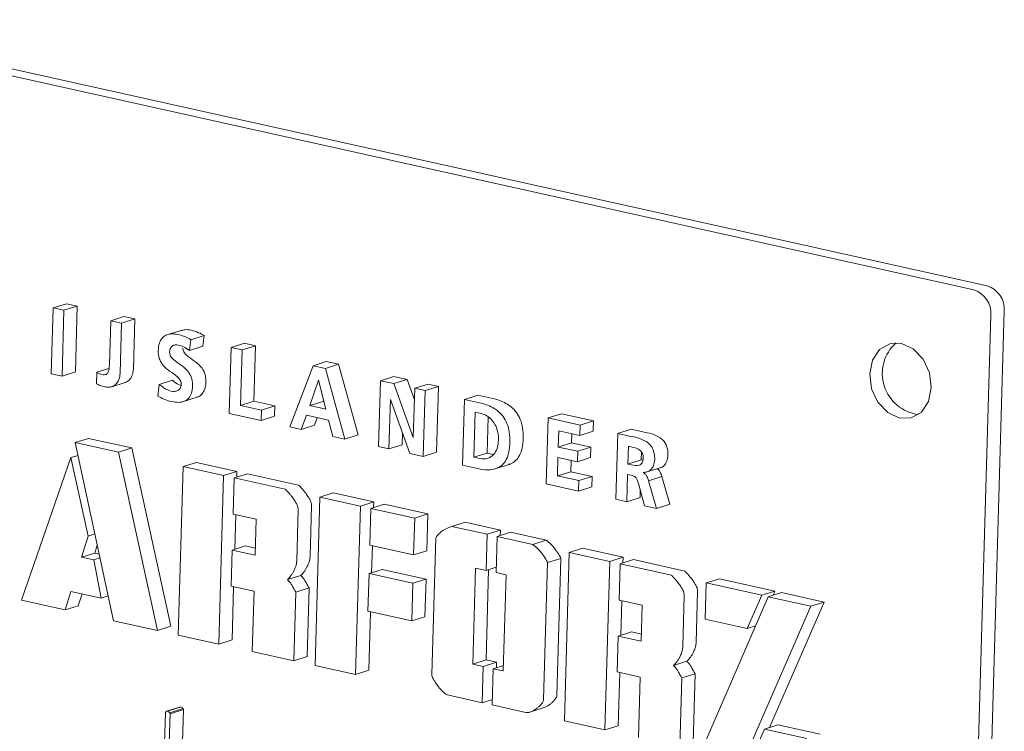
# Model space of a CAD drawing. Units: millimetres. Extents: x 0 to 2100, y 0 to 1488.
# Drawn here: x 1608 to 1612, y 1234 to 1237 of the extents above; entities that cross this region are included whole.
import ezdxf

# ---------------------------------------------------------------- set-up
doc = ezdxf.new("R2010")
doc.units = ezdxf.units.MM
doc.header["$LTSCALE"] = 50

msp = doc.modelspace()

# ---------------------------------------------------------------- linework, layer by layer
at = {"color": 7, "linetype": 'Continuous', "lineweight": 15}
for p, q in [((1612.2582, 1236.2803), (1606.8341, 1237.4869)), ((1612.198, 1236.2613), (1606.7739, 1237.4679)), ((1608.0225, 1236.1802), (1608.0828, 1236.1992)), ((1608.072, 1236.1692), (1608.1322, 1236.1882)), ((1608.0828, 1236.1992), (1608.1322, 1236.1882)), ((1608.1322, 1236.1882), (1608.1235, 1235.8895)), ((1608.0138, 1235.8816), (1608.0225, 1236.1802)), ((1608.0225, 1236.1802), (1608.072, 1236.1692)), ((1608.072, 1236.1692), (1608.0633, 1235.8706)), ((1608.2837, 1236.1221), (1608.344, 1236.1411)), ((1608.344, 1236.1411), (1608.3934, 1236.1301)), ((1611.3793, 1205.4392), (1612.2749, 1236.147)), ((1611.4396, 1205.4582), (1612.3352, 1236.166)), ((1608.2779, 1235.9232), (1608.2837, 1236.1221)), ((1608.2837, 1236.1221), (1608.3332, 1236.1111)), ((1608.3332, 1236.1111), (1608.3265, 1235.8835)), ((1608.3332, 1236.1111), (1608.3934, 1236.1301)), ((1608.3934, 1236.1301), (1608.3868, 1235.9025)), ((1608.6027, 1236.078), (1608.5425, 1236.059)), ((1608.6469, 1236.0357), (1608.7071, 1236.0547)), ((1608.7071, 1236.0547), (1608.7011, 1236.0065)), ((1608.6469, 1236.0357), (1608.6408, 1235.9875)), ((1608.6408, 1235.9875), (1608.7011, 1236.0065)), ((1608.8301, 1236.0006), (1608.8903, 1236.0196)), ((1608.8796, 1235.9896), (1608.9398, 1236.0086)), ((1608.8903, 1236.0196), (1608.9398, 1236.0086)), ((1608.9398, 1236.0086), (1608.9325, 1235.7569)), ((1608.8214, 1235.7019), (1608.8301, 1236.0006)), ((1608.8301, 1236.0006), (1608.8796, 1235.9896)), ((1608.8796, 1235.9896), (1608.8722, 1235.738)), ((1609.0963, 1235.6408), (1609.2012, 1235.918)), ((1609.2012, 1235.918), (1609.2614, 1235.937)), ((1609.2012, 1235.918), (1609.257, 1235.9056)), ((1609.257, 1235.9056), (1609.3173, 1235.9246)), ((1609.2614, 1235.937), (1609.3173, 1235.9246)), ((1609.3173, 1235.9246), (1609.4054, 1235.6044)), ((1608.0633, 1235.8706), (1608.0138, 1235.8816)), ((1608.0633, 1235.8706), (1608.1235, 1235.8895)), ((1608.2192, 1235.8364), (1608.2207, 1235.8881)), ((1608.2207, 1235.8881), (1608.2752, 1235.9053)), ((1609.257, 1235.9056), (1609.3451, 1235.5854)), ((1609.5069, 1235.85), (1609.5671, 1235.869)), ((1609.5671, 1235.869), (1609.6279, 1235.8555)), ((1608.2892, 1235.8228), (1608.3494, 1235.8418)), ((1608.4971, 1235.7805), (1608.5033, 1235.8334)), ((1608.5033, 1235.8334), (1608.5636, 1235.8524)), ((1609.2259, 1235.8522), (1609.1866, 1235.737)), ((1609.2266, 1235.8521), (1609.2259, 1235.8522)), ((1609.2587, 1235.721), (1609.2266, 1235.8521)), ((1609.4982, 1235.5514), (1609.5069, 1235.85)), ((1609.5069, 1235.85), (1609.5677, 1235.8365)), ((1609.5677, 1235.8365), (1609.6279, 1235.8555)), ((1609.5677, 1235.8365), (1609.6552, 1235.5923)), ((1609.6279, 1235.8555), (1609.6609, 1235.7635)), ((1609.6624, 1235.8154), (1609.7226, 1235.8344)), ((1609.7226, 1235.8344), (1609.77, 1235.8239)), ((1609.6559, 1235.5921), (1609.6624, 1235.8154)), ((1609.6624, 1235.8154), (1609.7097, 1235.8049)), ((1609.7097, 1235.8049), (1609.701, 1235.5062)), ((1609.7097, 1235.8049), (1609.77, 1235.8239)), ((1609.77, 1235.8239), (1609.7613, 1235.5252)), ((1609.8882, 1235.7652), (1609.9485, 1235.7842)), ((1609.9485, 1235.7842), (1610.016, 1235.7692)), ((1608.6049, 1235.7527), (1608.6802, 1235.7764)), ((1608.8722, 1235.738), (1608.9325, 1235.7569)), ((1608.8722, 1235.738), (1608.968, 1235.7167)), ((1608.9325, 1235.7569), (1609.0283, 1235.7356)), ((1608.968, 1235.7167), (1609.0283, 1235.7356)), ((1609.0283, 1235.7356), (1609.0269, 1235.6886)), ((1609.1866, 1235.737), (1609.2469, 1235.756)), ((1609.1866, 1235.737), (1609.2587, 1235.721)), ((1609.2488, 1235.7616), (1609.2469, 1235.756)), ((1609.2469, 1235.756), (1609.2503, 1235.7552)), ((1609.5521, 1235.7642), (1609.5455, 1235.5408)), ((1609.5527, 1235.764), (1609.5521, 1235.7642)), ((1609.6406, 1235.5197), (1609.5527, 1235.764)), ((1609.8795, 1235.4665), (1609.8882, 1235.7652)), ((1609.8882, 1235.7652), (1609.9557, 1235.7502)), ((1608.9667, 1235.6696), (1608.8214, 1235.7019)), ((1608.968, 1235.7167), (1608.9667, 1235.6696)), ((1609.1711, 1235.693), (1609.1476, 1235.6294)), ((1609.2711, 1235.6708), (1609.1711, 1235.693)), ((1609.9363, 1235.7071), (1609.9304, 1235.5026)), ((1609.9639, 1235.701), (1609.9363, 1235.7071)), ((1610.2671, 1235.6809), (1610.3273, 1235.6999)), ((1610.3273, 1235.6999), (1610.473, 1235.6675)), ((1608.9667, 1235.6696), (1609.0269, 1235.6886)), ((1609.1476, 1235.6294), (1609.2078, 1235.6483)), ((1609.2203, 1235.6821), (1609.2078, 1235.6483)), ((1609.2903, 1235.5976), (1609.2711, 1235.6708)), ((1609.9954, 1235.6853), (1609.9906, 1235.5216)), ((1610.2584, 1235.3823), (1610.2671, 1235.6809)), ((1610.2671, 1235.6809), (1610.4127, 1235.6485)), ((1610.4127, 1235.6485), (1610.4113, 1235.6014)), ((1610.4127, 1235.6485), (1610.473, 1235.6675)), ((1610.473, 1235.6675), (1610.4716, 1235.6204)), ((1609.1476, 1235.6294), (1609.0963, 1235.6408)), ((1609.3451, 1235.5854), (1609.4054, 1235.6044)), ((1609.6073, 1235.6123), (1609.6058, 1235.5598)), ((1610.3152, 1235.6228), (1610.313, 1235.5492)), ((1610.4113, 1235.6014), (1610.3152, 1235.6228)), ((1610.3745, 1235.6096), (1610.3733, 1235.5682)), ((1610.4113, 1235.6014), (1610.4716, 1235.6204)), ((1610.5743, 1235.312), (1610.583, 1235.6106)), ((1610.583, 1235.6106), (1610.6433, 1235.6296)), ((1610.583, 1235.6106), (1610.6364, 1235.5988)), ((1610.6433, 1235.6296), (1610.6967, 1235.6177)), ((1608.1234, 1235.5693), (1608.1836, 1235.5882)), ((1608.2966, 1234.7617), (1608.1234, 1235.5693)), ((1608.1234, 1235.5693), (1608.3189, 1235.5258)), ((1608.1836, 1235.5882), (1608.3791, 1235.5448)), ((1609.3451, 1235.5854), (1609.2903, 1235.5976)), ((1609.5455, 1235.5408), (1609.6058, 1235.5598)), ((1609.6552, 1235.5923), (1609.6559, 1235.5925)), ((1609.6552, 1235.5923), (1609.6559, 1235.5921)), ((1610.313, 1235.5492), (1610.3733, 1235.5682)), ((1610.3733, 1235.5682), (1610.4613, 1235.5486)), ((1608.3189, 1235.5258), (1608.3791, 1235.5448)), ((1608.3189, 1235.5258), (1608.4962, 1234.7173)), ((1608.3791, 1235.5448), (1608.5564, 1234.7363)), ((1609.5455, 1235.5408), (1609.4982, 1235.5514)), ((1609.701, 1235.5062), (1609.6406, 1235.5197)), ((1609.701, 1235.5062), (1609.7613, 1235.5252)), ((1609.9304, 1235.5026), (1609.9906, 1235.5216)), ((1609.9906, 1235.5216), (1610.0182, 1235.5154)), ((1610.313, 1235.5492), (1610.4011, 1235.5297)), ((1610.4011, 1235.5297), (1610.3997, 1235.4826)), ((1610.4011, 1235.5297), (1610.4613, 1235.5486)), ((1610.4613, 1235.5486), (1610.4599, 1235.5016)), ((1610.6312, 1235.5525), (1610.6288, 1235.4721)), ((1610.6474, 1235.5489), (1610.6312, 1235.5525)), ((1610.6901, 1235.5275), (1610.6891, 1235.4911)), ((1607.8792, 1234.8546), (1608.103, 1235.501)), ((1608.103, 1235.501), (1608.1358, 1235.5113)), ((1608.103, 1235.501), (1608.1814, 1235.1453)), ((1608.6127, 1235.4604), (1608.6729, 1235.4794)), ((1608.6729, 1235.4794), (1608.8563, 1235.4386)), ((1609.9304, 1235.5026), (1609.9579, 1235.4964)), ((1610.0208, 1235.4485), (1610.0961, 1235.4722)), ((1610.3117, 1235.5022), (1610.3092, 1235.4183)), ((1610.3997, 1235.4826), (1610.3117, 1235.5022)), ((1610.371, 1235.489), (1610.3695, 1235.4373)), ((1610.3997, 1235.4826), (1610.4599, 1235.5016)), ((1610.6288, 1235.4721), (1610.6891, 1235.4911)), ((1610.6288, 1235.4721), (1610.6451, 1235.4685)), ((1610.6891, 1235.4911), (1610.6974, 1235.4892)), ((1608.5904, 1234.6964), (1608.6127, 1235.4604)), ((1608.6127, 1235.4604), (1608.796, 1235.4196)), ((1608.796, 1235.4196), (1608.8563, 1235.4386)), ((1608.8436, 1235.409), (1608.9039, 1235.428)), ((1608.8563, 1235.4386), (1608.8555, 1235.4128)), ((1608.9039, 1235.428), (1609.1359, 1235.3764)), ((1609.947, 1235.4515), (1609.8795, 1235.4665)), ((1610.3092, 1235.4183), (1610.3695, 1235.4373)), ((1610.3695, 1235.4373), (1610.4663, 1235.4157)), ((1610.6274, 1235.425), (1610.6238, 1235.301)), ((1610.6433, 1235.4215), (1610.6274, 1235.425)), ((1610.6974, 1235.4332), (1610.702, 1235.4346)), ((1610.6974, 1235.434), (1610.6974, 1235.4332)), ((1610.7154, 1235.4361), (1610.7756, 1235.4551)), ((1608.796, 1235.4196), (1608.7737, 1234.6556)), ((1608.8388, 1235.2447), (1608.8436, 1235.409)), ((1608.8436, 1235.409), (1609.0756, 1235.3574)), ((1610.4047, 1235.3497), (1610.2584, 1235.3823)), ((1610.3092, 1235.4183), (1610.4061, 1235.3967)), ((1610.4061, 1235.3967), (1610.4047, 1235.3497)), ((1610.4061, 1235.3967), (1610.4663, 1235.4157)), ((1610.4663, 1235.4157), (1610.465, 1235.3687)), ((1610.7037, 1235.2832), (1610.6767, 1235.3831)), ((1610.7226, 1235.3966), (1610.7829, 1235.4156)), ((1610.7226, 1235.3966), (1610.7588, 1235.2709)), ((1610.7829, 1235.4156), (1610.8191, 1235.2899)), ((1609.2326, 1235.3225), (1609.2929, 1235.3415)), ((1609.2929, 1235.3415), (1609.4762, 1235.3007)), ((1610.4047, 1235.3497), (1610.465, 1235.3687)), ((1610.685, 1235.3524), (1610.6841, 1235.3199)), ((1609.2103, 1234.5585), (1609.2326, 1235.3225)), ((1609.2326, 1235.3225), (1609.416, 1235.2817)), ((1609.416, 1235.2817), (1609.4762, 1235.3007)), ((1609.4636, 1235.2711), (1609.5238, 1235.2901)), ((1609.4762, 1235.3007), (1609.4755, 1235.2749)), ((1609.5238, 1235.2901), (1609.7224, 1235.2459)), ((1610.6238, 1235.301), (1610.5743, 1235.312)), ((1610.6238, 1235.301), (1610.6841, 1235.3199)), ((1610.7588, 1235.2709), (1610.8191, 1235.2899)), ((1608.9432, 1235.2215), (1608.8388, 1235.2447)), ((1609.1341, 1235.2654), (1609.1273, 1235.0324)), ((1609.1943, 1235.2844), (1609.1875, 1235.0514)), ((1609.416, 1235.2817), (1609.3937, 1234.5177)), ((1609.4587, 1235.1043), (1609.4636, 1235.2711)), ((1609.4636, 1235.2711), (1609.6621, 1235.227)), ((1609.6621, 1235.227), (1609.7224, 1235.2459)), ((1609.7224, 1235.2459), (1609.7175, 1235.0791)), ((1610.7588, 1235.2709), (1610.7037, 1235.2832)), ((1608.8505, 1235.2421), (1608.846, 1235.0853)), ((1608.9384, 1235.0584), (1608.9432, 1235.2215)), ((1609.6621, 1235.227), (1609.6573, 1235.0602)), ((1609.8303, 1235.1895), (1609.8905, 1235.2085)), ((1609.8905, 1235.2085), (1610.0506, 1235.1729)), ((1608.1814, 1235.1453), (1608.2122, 1235.155)), ((1609.8303, 1235.1895), (1609.9904, 1235.1539)), ((1609.9904, 1235.1539), (1610.0506, 1235.1729)), ((1610.0359, 1235.1438), (1610.0962, 1235.1628)), ((1610.0506, 1235.1729), (1610.0499, 1235.1482)), ((1610.0962, 1235.1628), (1610.2583, 1235.1267)), ((1608.1814, 1235.1453), (1608.152, 1235.0494)), ((1609.7393, 1234.5173), (1609.7574, 1235.1379)), ((1609.9904, 1235.1539), (1609.9856, 1234.9896)), ((1610.0311, 1234.9795), (1610.0359, 1235.1438)), ((1610.0359, 1235.1438), (1610.198, 1235.1077)), ((1610.198, 1235.1077), (1610.2583, 1235.1267)), ((1608.152, 1235.0494), (1608.2123, 1235.0684)), ((1608.2232, 1235.104), (1608.2123, 1235.0684)), ((1608.2123, 1235.0684), (1608.2317, 1235.0641)), ((1608.8293, 1234.9185), (1608.8341, 1235.0816)), ((1608.8341, 1235.0816), (1608.8943, 1235.1006)), ((1608.8341, 1235.0816), (1608.9384, 1235.0584)), ((1608.8943, 1235.1006), (1608.9394, 1235.0905)), ((1609.6573, 1235.0602), (1609.4587, 1235.1043)), ((1609.4704, 1235.1017), (1609.4669, 1234.9793)), ((1609.6573, 1235.0602), (1609.7175, 1235.0791)), ((1610.3409, 1234.307), (1610.3632, 1235.071)), ((1610.3632, 1235.071), (1610.4234, 1235.09)), ((1610.3632, 1235.071), (1610.5465, 1235.0302)), ((1610.4234, 1235.09), (1610.6068, 1235.0492)), ((1608.152, 1235.0494), (1608.2067, 1235.0372)), ((1608.2067, 1235.0372), (1608.2355, 1235.0463)), ((1608.2067, 1235.0372), (1608.2405, 1234.8643)), ((1610.2649, 1235.025), (1610.2468, 1234.4044)), ((1610.2649, 1235.025), (1610.3252, 1235.044)), ((1610.3252, 1235.044), (1610.3071, 1234.4234)), ((1610.5465, 1235.0302), (1610.5242, 1234.2662)), ((1610.5465, 1235.0302), (1610.6068, 1235.0492)), ((1610.5941, 1235.0196), (1610.6544, 1235.0386)), ((1610.6068, 1235.0492), (1610.606, 1235.0234)), ((1610.6544, 1235.0386), (1610.8863, 1234.987)), ((1609.455, 1234.9756), (1609.5152, 1234.9945)), ((1609.5152, 1234.9945), (1609.7138, 1234.9504)), ((1609.938, 1235.0002), (1609.9253, 1234.5648)), ((1609.9856, 1234.9896), (1609.938, 1235.0002)), ((1609.9974, 1234.9933), (1609.9855, 1234.5838)), ((1609.9856, 1234.9896), (1610.0319, 1235.0042)), ((1610.0767, 1234.9693), (1610.0311, 1234.9795)), ((1610.5893, 1234.8553), (1610.5941, 1235.0196)), ((1610.5941, 1235.0196), (1610.8261, 1234.968)), ((1609.0851, 1234.948), (1609.1453, 1234.967)), ((1609.45, 1234.8051), (1609.455, 1234.9756)), ((1609.455, 1234.9756), (1609.6535, 1234.9314)), ((1609.6535, 1234.9314), (1609.6486, 1234.7609)), ((1609.6535, 1234.9314), (1609.7138, 1234.9504)), ((1609.7138, 1234.9504), (1609.7088, 1234.7799)), ((1610.064, 1234.534), (1610.0767, 1234.9693)), ((1610.9784, 1234.7687), (1610.9831, 1234.9331)), ((1610.9831, 1234.9331), (1611.0434, 1234.9521)), ((1610.9831, 1234.9331), (1611.2354, 1234.877)), ((1611.0434, 1234.9521), (1611.2956, 1234.896)), ((1608.1037, 1234.8947), (1608.0768, 1234.8106)), ((1608.2405, 1234.8643), (1608.1037, 1234.8947)), ((1608.9337, 1234.8953), (1608.8293, 1234.9185)), ((1608.841, 1234.9159), (1608.834, 1234.6746)), ((1608.9257, 1234.6218), (1608.9337, 1234.8953)), ((1609.1232, 1234.8914), (1609.1141, 1234.5799)), ((1609.1232, 1234.8914), (1609.1834, 1234.9104)), ((1609.1834, 1234.9104), (1609.1743, 1234.5989)), ((1610.9448, 1234.895), (1610.938, 1234.662)), ((1611.2354, 1234.877), (1611.2956, 1234.896)), ((1611.2648, 1234.8704), (1611.325, 1234.8894)), ((1611.2956, 1234.896), (1611.2877, 1234.8777)), ((1611.325, 1234.8894), (1611.5185, 1234.8464)), ((1608.0768, 1234.8106), (1607.8792, 1234.8546)), ((1608.1543, 1234.8835), (1608.137, 1234.8296)), ((1608.2405, 1234.8643), (1608.2724, 1234.8744)), ((1610.6937, 1234.8321), (1610.5893, 1234.8553)), ((1610.601, 1234.8527), (1610.5965, 1234.6959)), ((1610.8846, 1234.876), (1610.8778, 1234.643)), ((1610.9609, 1234.169), (1611.2648, 1234.8704)), ((1611.2354, 1234.877), (1611.1698, 1234.7262)), ((1611.2648, 1234.8704), (1611.4582, 1234.8274)), ((1611.5185, 1234.8464), (1611.2712, 1234.2777)), ((1611.4582, 1234.8274), (1611.5185, 1234.8464)), ((1608.0768, 1234.8106), (1608.137, 1234.8296)), ((1609.6486, 1234.7609), (1609.45, 1234.8051)), ((1609.4617, 1234.8025), (1609.4539, 1234.5367)), ((1610.6889, 1234.669), (1610.6937, 1234.8321)), ((1611.4582, 1234.8274), (1611.1533, 1234.1262)), ((1608.4962, 1234.7173), (1608.2966, 1234.7617)), ((1609.6486, 1234.7609), (1609.7088, 1234.7799)), ((1611.1698, 1234.7262), (1610.9784, 1234.7687)), ((1608.4962, 1234.7173), (1608.5564, 1234.7363)), ((1610.5846, 1234.6922), (1610.6448, 1234.7112)), ((1610.6448, 1234.7112), (1610.6899, 1234.7011)), ((1611.1698, 1234.7262), (1611.2074, 1234.738)), ((1608.7737, 1234.6556), (1608.5904, 1234.6964)), ((1608.7737, 1234.6556), (1608.834, 1234.6746)), ((1610.5798, 1234.5291), (1610.5846, 1234.6922)), ((1610.5846, 1234.6922), (1610.6889, 1234.669)), ((1609.1141, 1234.5799), (1608.9257, 1234.6218)), ((1609.1141, 1234.5799), (1609.1743, 1234.5989)), ((1609.9253, 1234.5648), (1609.9855, 1234.5838)), ((1609.9855, 1234.5838), (1610.0331, 1234.5732)), ((1610.8356, 1234.5586), (1610.8958, 1234.5776)), ((1609.3937, 1234.5177), (1609.2103, 1234.5585)), ((1609.3937, 1234.5177), (1609.4539, 1234.5367)), ((1609.9253, 1234.5648), (1609.9729, 1234.5542)), ((1609.9729, 1234.5542), (1609.9681, 1234.3899)), ((1609.9729, 1234.5542), (1610.0331, 1234.5732)), ((1610.0136, 1234.3798), (1610.0184, 1234.5441)), ((1610.0184, 1234.5441), (1610.0648, 1234.5587)), ((1610.0184, 1234.5441), (1610.064, 1234.534)), ((1610.0331, 1234.5732), (1610.0324, 1234.5485)), ((1610.6842, 1234.5059), (1610.5798, 1234.5291)), ((1610.5915, 1234.5265), (1610.5845, 1234.2852)), ((1610.6762, 1234.2324), (1610.6842, 1234.5059)), ((1610.8737, 1234.502), (1610.8646, 1234.1905)), ((1610.8737, 1234.502), (1610.9339, 1234.5209)), ((1610.9339, 1234.5209), (1610.9248, 1234.2094)), ((1609.9681, 1234.3899), (1609.8111, 1234.4248)), ((1609.9681, 1234.3899), (1610.0144, 1234.4045)), ((1608.5974, 1234.3698), (1608.5372, 1234.3508)), ((1608.5401, 1234.3513), (1608.6003, 1234.3702)), ((1608.552, 1234.3442), (1608.6122, 1234.3632)), ((1608.5534, 1234.3401), (1608.6136, 1234.3591)), ((1608.5975, 1234.3694), (1608.6003, 1234.3702)), ((1608.6136, 1234.3591), (1608.603, 1233.9947)), ((1608.6122, 1234.3632), (1608.6136, 1234.3591)), ((1610.1666, 1234.3457), (1610.0136, 1234.3798)), ((1610.1848, 1234.3471), (1610.245, 1234.3661)), ((1610.2504, 1234.3681), (1610.2449, 1234.3666)), ((1608.5212, 1233.981), (1608.5318, 1234.3443)), ((1608.5534, 1234.3401), (1608.5427, 1233.9757)), ((1608.552, 1234.3442), (1608.5534, 1234.3401)), ((1610.5242, 1234.2662), (1610.3409, 1234.307)), ((1610.5242, 1234.2662), (1610.5845, 1234.2852)), ((1611.1817, 1234.1199), (1611.2483, 1234.2705)), ((1611.2483, 1234.2705), (1611.3085, 1234.2895)), ((1611.2483, 1234.2705), (1611.4408, 1234.2277)), ((1611.3085, 1234.2895), (1611.501, 1234.2467))]:
    msp.add_line(p, q, dxfattribs=at)
at = {"color": 7, "linetype": 'Continuous', "lineweight": 15, "flags": 128}
msp.add_lwpolyline([(1612.0044, 1235.8184), (1611.9957, 1235.8855), (1611.967, 1235.947), (1611.9228, 1235.9937), (1611.8698, 1236.0185), (1611.816, 1236.0175), (1611.7696, 1235.9909), (1611.7377, 1235.9428), (1611.7252, 1235.8805), (1611.734, 1235.8135), (1611.7626, 1235.7519), (1611.8069, 1235.7052), (1611.8599, 1235.6805), (1611.9137, 1235.6815), (1611.96, 1235.708), (1611.9919, 1235.7561), (1612.0044, 1235.8184)], dxfattribs=at)
at = {"color": 7, "linetype": 'Continuous', "lineweight": 15}
for centre, radius, start, end in [((1612.2229, 1236.1735), 0.1125, 356.1728, 71.7215), ((1612.1627, 1236.1545), 0.1125, 356.1728, 71.7215), ((1611.9696, 1235.8825), 0.1873, 132.1886, 262.7849)]:
    msp.add_arc(centre, radius, start, end, dxfattribs=at)
for points, knots in [([(1608.4993, 1235.9876), (1608.5003, 1235.9987), (1608.5021, 1236.0193), (1608.5153, 1236.0432), (1608.535, 1236.058), (1608.5601, 1236.0639), (1608.5787, 1236.0611), (1608.5882, 1236.0596)], [0, 0, 0, 0, 0.214106, 0.396757, 0.570427, 0.780556, 1, 1, 1, 1]), ([(1608.5882, 1236.0596), (1608.5997, 1236.0566), (1608.6197, 1236.0513), (1608.6387, 1236.0404), (1608.6469, 1236.0357)], [0, 0, 0, 0, 0.573341, 1, 1, 1, 1]), ([(1608.603, 1236.0769), (1608.6087, 1236.0787), (1608.6231, 1236.0833), (1608.6388, 1236.0803), (1608.6484, 1236.0786)], [0, 0, 0, 0, 0.390216, 1, 1, 1, 1]), ([(1608.6484, 1236.0786), (1608.6599, 1236.0756), (1608.6799, 1236.0703), (1608.699, 1236.0594), (1608.7071, 1236.0547)], [0, 0, 0, 0, 0.573341, 1, 1, 1, 1]), ([(1608.591, 1236.0116), (1608.586, 1236.0123), (1608.5759, 1236.0137), (1608.5636, 1236.0091), (1608.5561, 1236.0007), (1608.5519, 1235.9909), (1608.5513, 1235.983), (1608.5509, 1235.9787)], [0, 0, 0, 0, 0.256292, 0.518984, 0.661272, 0.816887, 1, 1, 1, 1]), ([(1608.6408, 1235.9875), (1608.6319, 1235.9936), (1608.6159, 1236.0045), (1608.5987, 1236.0094), (1608.591, 1236.0116)], [0, 0, 0, 0, 0.55754, 1, 1, 1, 1]), ([(1608.6036, 1235.8314), (1608.6034, 1235.8347), (1608.6032, 1235.8412), (1608.5984, 1235.854), (1608.5813, 1235.874), (1608.5498, 1235.893), (1608.5198, 1235.9184), (1608.5053, 1235.9458), (1608.4996, 1235.9659), (1608.4994, 1235.98), (1608.4993, 1235.9876)], [0, 0, 0, 0, 0.049407, 0.095299, 0.193241, 0.438744, 0.702455, 0.791533, 0.887818, 1, 1, 1, 1]), ([(1608.5509, 1235.9787), (1608.5511, 1235.9756), (1608.5513, 1235.9696), (1608.5563, 1235.9577), (1608.5737, 1235.9391), (1608.605, 1235.9206), (1608.6349, 1235.8948), (1608.6493, 1235.867), (1608.6549, 1235.8466), (1608.6552, 1235.8323), (1608.6553, 1235.8246)], [0, 0, 0, 0, 0.045399, 0.088383, 0.183656, 0.429395, 0.69609, 0.786948, 0.8854, 1, 1, 1, 1]), ([(1608.6112, 1235.9977), (1608.6113, 1235.9946), (1608.6116, 1235.9886), (1608.6165, 1235.9767), (1608.6339, 1235.9581), (1608.6652, 1235.9396), (1608.6951, 1235.9137), (1608.7095, 1235.886), (1608.7152, 1235.8656), (1608.7154, 1235.8513), (1608.7156, 1235.8436)], [0, 0, 0, 0, 0.045399, 0.088383, 0.183656, 0.429395, 0.69609, 0.786948, 0.8854, 1, 1, 1, 1]), ([(1608.2442, 1235.8777), (1608.2478, 1235.8771), (1608.2542, 1235.876), (1608.2628, 1235.8781), (1608.2691, 1235.8828), (1608.2772, 1235.8963), (1608.2776, 1235.9112), (1608.2779, 1235.9232)], [0, 0, 0, 0, 0.170936, 0.308355, 0.427776, 0.54198, 1, 1, 1, 1]), ([(1608.2207, 1235.8881), (1608.2246, 1235.8856), (1608.2322, 1235.8809), (1608.2403, 1235.8787), (1608.2442, 1235.8777)], [0, 0, 0, 0, 0.517404, 1, 1, 1, 1]), ([(1608.3265, 1235.8835), (1608.3254, 1235.874), (1608.323, 1235.8541), (1608.3096, 1235.8337), (1608.2931, 1235.8233), (1608.2762, 1235.8194), (1608.2636, 1235.8213), (1608.2568, 1235.8224)], [0, 0, 0, 0, 0.231099, 0.488033, 0.636692, 0.803597, 1, 1, 1, 1]), ([(1608.3868, 1235.9025), (1608.3857, 1235.893), (1608.3833, 1235.8729), (1608.3697, 1235.8532), (1608.3571, 1235.8439), (1608.3507, 1235.8426), (1608.3493, 1235.8423)], [0, 0, 0, 0, 0.339432, 0.716811, 0.935159, 1, 1, 1, 1]), ([(1608.2568, 1235.8224), (1608.2498, 1235.8241), (1608.2371, 1235.8273), (1608.2247, 1235.8336), (1608.2192, 1235.8364)], [0, 0, 0, 0, 0.5497137, 1, 1, 1, 1]), ([(1608.5033, 1235.8334), (1608.5131, 1235.8255), (1608.5305, 1235.8114), (1608.55, 1235.8053), (1608.5586, 1235.8026)], [0, 0, 0, 0, 0.56001, 1, 1, 1, 1]), ([(1608.5586, 1235.8026), (1608.5636, 1235.8019), (1608.5737, 1235.8006), (1608.588, 1235.8042), (1608.5979, 1235.8122), (1608.6027, 1235.8222), (1608.6033, 1235.8282), (1608.6036, 1235.8314)], [0, 0, 0, 0, 0.248344, 0.503901, 0.747074, 0.868985, 1, 1, 1, 1]), ([(1608.6553, 1235.8246), (1608.6543, 1235.8137), (1608.6524, 1235.7933), (1608.6388, 1235.7696), (1608.618, 1235.7552), (1608.5909, 1235.7499), (1608.5706, 1235.7532), (1608.5601, 1235.7549)], [0, 0, 0, 0, 0.202603, 0.377784, 0.548914, 0.76423, 1, 1, 1, 1]), ([(1608.5636, 1235.8524), (1608.5732, 1235.8442), (1608.5858, 1235.8335), (1608.5998, 1235.8287), (1608.603, 1235.8276)], [0, 0, 0, 0, 0.772925, 1, 1, 1, 1]), ([(1608.7156, 1235.8436), (1608.7146, 1235.8326), (1608.7127, 1235.8122), (1608.6989, 1235.7891), (1608.6845, 1235.7772), (1608.6748, 1235.7755), (1608.6724, 1235.7751)], [0, 0, 0, 0, 0.335747, 0.626052, 0.909643, 1, 1, 1, 1]), ([(1608.5601, 1235.7549), (1608.548, 1235.7583), (1608.5266, 1235.7643), (1608.5061, 1235.7756), (1608.4971, 1235.7805)], [0, 0, 0, 0, 0.562617, 1, 1, 1, 1]), ([(1609.9557, 1235.7502), (1609.976, 1235.7446), (1610.0144, 1235.734), (1610.0591, 1235.6976), (1610.0824, 1235.6551), (1610.0933, 1235.614), (1610.0936, 1235.585), (1610.0938, 1235.5692)], [0, 0, 0, 0, 0.2817188, 0.5353885, 0.6696736, 0.8197163, 1, 1, 1, 1]), ([(1610.016, 1235.7692), (1610.0362, 1235.7636), (1610.0747, 1235.7529), (1610.1193, 1235.7166), (1610.1426, 1235.6741), (1610.1535, 1235.633), (1610.1539, 1235.604), (1610.1541, 1235.5881)], [0, 0, 0, 0, 0.2817188, 0.5353885, 0.6696736, 0.8197163, 1, 1, 1, 1]), ([(1610.0422, 1235.5806), (1610.0419, 1235.5921), (1610.0412, 1235.6138), (1610.0306, 1235.6448), (1610.0138, 1235.671), (1609.991, 1235.6918), (1609.9729, 1235.6979), (1609.9639, 1235.701)], [0, 0, 0, 0, 0.213903, 0.405285, 0.585487, 0.792744, 1, 1, 1, 1]), ([(1610.6967, 1235.6177), (1610.7235, 1235.6127), (1610.7562, 1235.6065), (1610.7901, 1235.5791), (1610.8025, 1235.561), (1610.8102, 1235.5373), (1610.8104, 1235.5203), (1610.8106, 1235.511)], [0, 0, 0, 0, 0.5091687, 0.6216674, 0.7318796, 0.8524301, 1, 1, 1, 1]), ([(1610.0938, 1235.5692), (1610.0928, 1235.5543), (1610.0909, 1235.5268), (1610.0789, 1235.4922), (1610.0608, 1235.4677), (1610.0331, 1235.4499), (1609.994, 1235.4433), (1609.9631, 1235.4487), (1609.947, 1235.4515)], [0, 0, 0, 0, 0.172564, 0.317045, 0.446018, 0.571021, 0.776295, 1, 1, 1, 1]), ([(1609.9579, 1235.4964), (1609.9695, 1235.4955), (1609.9928, 1235.4938), (1610.0205, 1235.5127), (1610.0383, 1235.5431), (1610.0409, 1235.5676), (1610.0422, 1235.5806)], [0, 0, 0, 0, 0.263467, 0.52898, 0.750303, 1, 1, 1, 1]), ([(1610.1541, 1235.5881), (1610.153, 1235.5732), (1610.1511, 1235.5459), (1610.1391, 1235.511), (1610.1209, 1235.4872), (1610.1033, 1235.4737), (1610.0914, 1235.4719), (1610.0882, 1235.4714)], [0, 0, 0, 0, 0.279569, 0.513641, 0.72259, 0.925106, 1, 1, 1, 1]), ([(1610.6364, 1235.5988), (1610.6632, 1235.5937), (1610.696, 1235.5875), (1610.7298, 1235.5601), (1610.7422, 1235.5421), (1610.7499, 1235.5183), (1610.7502, 1235.5014), (1610.7503, 1235.492)], [0, 0, 0, 0, 0.509169, 0.621667, 0.73188, 0.85243, 1, 1, 1, 1]), ([(1610.6986, 1235.4984), (1610.6985, 1235.5025), (1610.6984, 1235.51), (1610.695, 1235.5207), (1610.6896, 1235.5291), (1610.6747, 1235.5427), (1610.6597, 1235.5461), (1610.6474, 1235.5489)], [0, 0, 0, 0, 0.1428251, 0.262878, 0.3742712, 0.4876987, 1, 1, 1, 1]), ([(1610.6451, 1235.4685), (1610.6574, 1235.4661), (1610.6724, 1235.4631), (1610.6878, 1235.4707), (1610.6937, 1235.477), (1610.6977, 1235.4865), (1610.6983, 1235.4942), (1610.6986, 1235.4984)], [0, 0, 0, 0, 0.502822, 0.617165, 0.730845, 0.854029, 1, 1, 1, 1]), ([(1610.7503, 1235.492), (1610.7492, 1235.4828), (1610.7471, 1235.4645), (1610.7337, 1235.4454), (1610.7165, 1235.4348), (1610.704, 1235.4343), (1610.6974, 1235.434)], [0, 0, 0, 0, 0.2784693, 0.5467362, 0.764175, 1, 1, 1, 1]), ([(1610.8106, 1235.511), (1610.8095, 1235.5017), (1610.8074, 1235.4833), (1610.7938, 1235.4649), (1610.7823, 1235.4561), (1610.776, 1235.4554), (1610.7756, 1235.4553)], [0, 0, 0, 0, 0.357336, 0.70158, 0.980601, 1, 1, 1, 1]), ([(1610.6974, 1235.4332), (1610.7009, 1235.4313), (1610.7078, 1235.4277), (1610.7166, 1235.4141), (1610.7203, 1235.4032), (1610.7226, 1235.3966)], [0, 0, 0, 0, 0.278029, 0.557581, 1, 1, 1, 1]), ([(1610.7605, 1235.4503), (1610.7629, 1235.449), (1610.7688, 1235.4458), (1610.7768, 1235.433), (1610.7806, 1235.4222), (1610.7829, 1235.4156)], [0, 0, 0, 0, 0.216051, 0.519601, 1, 1, 1, 1]), ([(1610.6767, 1235.3831), (1610.6751, 1235.3888), (1610.6723, 1235.3991), (1610.6646, 1235.4118), (1610.6544, 1235.4186), (1610.6473, 1235.4204), (1610.6433, 1235.4215)], [0, 0, 0, 0, 0.306134, 0.547043, 0.745079, 1, 1, 1, 1]), ([(1609.0756, 1235.3574), (1609.0756, 1235.3574), (1609.0757, 1235.3574), (1609.0759, 1235.3573), (1609.0764, 1235.3569), (1609.0776, 1235.3559), (1609.0809, 1235.3526), (1609.0838, 1235.3494), (1609.086, 1235.3471)], [0, 0, 0, 0, 0.009513, 0.022841, 0.051884, 0.128977, 0.348071, 1, 1, 1, 1]), ([(1609.086, 1235.3471), (1609.0897, 1235.3429), (1609.0967, 1235.3351), (1609.1032, 1235.3268), (1609.1062, 1235.3229)], [0, 0, 0, 0, 0.531394, 1, 1, 1, 1]), ([(1609.1359, 1235.3764), (1609.1359, 1235.3764), (1609.136, 1235.3764), (1609.1362, 1235.3762), (1609.1366, 1235.3759), (1609.1378, 1235.3748), (1609.1411, 1235.3716), (1609.1441, 1235.3684), (1609.1463, 1235.3661)], [0, 0, 0, 0, 0.009513, 0.022841, 0.051884, 0.128977, 0.348071, 1, 1, 1, 1]), ([(1609.1463, 1235.3661), (1609.15, 1235.3619), (1609.1569, 1235.3541), (1609.1634, 1235.3458), (1609.1664, 1235.3418)], [0, 0, 0, 0, 0.531394, 1, 1, 1, 1]), ([(1609.1664, 1235.3418), (1609.1704, 1235.3365), (1609.1773, 1235.327), (1609.1833, 1235.3167), (1609.186, 1235.3122)], [0, 0, 0, 0, 0.562827, 1, 1, 1, 1]), ([(1609.1062, 1235.3229), (1609.1101, 1235.3175), (1609.1171, 1235.308), (1609.1231, 1235.2977), (1609.1257, 1235.2932)], [0, 0, 0, 0, 0.5628266, 1, 1, 1, 1]), ([(1609.1257, 1235.2932), (1609.1285, 1235.2879), (1609.1331, 1235.279), (1609.1338, 1235.2693), (1609.1341, 1235.2654)], [0, 0, 0, 0, 0.605109, 1, 1, 1, 1]), ([(1609.186, 1235.3122), (1609.1888, 1235.3068), (1609.1934, 1235.298), (1609.1941, 1235.2883), (1609.1943, 1235.2844)], [0, 0, 0, 0, 0.605109, 1, 1, 1, 1]), ([(1609.7574, 1235.1379), (1609.7623, 1235.1447), (1609.7716, 1235.1578), (1609.784, 1235.1662), (1609.79, 1235.1701)], [0, 0, 0, 0, 0.525232, 1, 1, 1, 1]), ([(1609.79, 1235.1701), (1609.7976, 1235.1747), (1609.8106, 1235.1824), (1609.8246, 1235.1875), (1609.8303, 1235.1895)], [0, 0, 0, 0, 0.593183, 1, 1, 1, 1]), ([(1610.2583, 1235.1267), (1610.2655, 1235.1208), (1610.2788, 1235.1099), (1610.2906, 1235.0962), (1610.296, 1235.0899)], [0, 0, 0, 0, 0.539398, 1, 1, 1, 1]), ([(1610.198, 1235.1077), (1610.2052, 1235.1018), (1610.2186, 1235.0909), (1610.2303, 1235.0773), (1610.2357, 1235.071)], [0, 0, 0, 0, 0.539398, 1, 1, 1, 1]), ([(1610.2357, 1235.071), (1610.2422, 1235.0627), (1610.2532, 1235.0485), (1610.2615, 1235.0319), (1610.2649, 1235.025)], [0, 0, 0, 0, 0.581936, 1, 1, 1, 1]), ([(1610.296, 1235.0899), (1610.3024, 1235.0817), (1610.3135, 1235.0675), (1610.3217, 1235.0509), (1610.3252, 1235.044)], [0, 0, 0, 0, 0.581936, 1, 1, 1, 1]), ([(1609.1273, 1235.0324), (1609.1268, 1235.0267), (1609.1258, 1235.0161), (1609.1224, 1235.0067), (1609.1208, 1235.0024)], [0, 0, 0, 0, 0.535043, 1, 1, 1, 1]), ([(1609.1811, 1235.0214), (1609.1788, 1235.0159), (1609.1748, 1235.0064), (1609.1697, 1234.9978), (1609.1675, 1234.9941)], [0, 0, 0, 0, 0.57376, 1, 1, 1, 1]), ([(1609.1875, 1235.0514), (1609.187, 1235.0457), (1609.1861, 1235.0351), (1609.1827, 1235.0257), (1609.1811, 1235.0214)], [0, 0, 0, 0, 0.535043, 1, 1, 1, 1]), ([(1609.1208, 1235.0024), (1609.1185, 1234.9969), (1609.1145, 1234.9874), (1609.1094, 1234.9788), (1609.1073, 1234.9751)], [0, 0, 0, 0, 0.57376, 1, 1, 1, 1]), ([(1609.1675, 1234.9941), (1609.1649, 1234.99), (1609.1604, 1234.9831), (1609.1553, 1234.977), (1609.1532, 1234.9745)], [0, 0, 0, 0, 0.593514, 1, 1, 1, 1]), ([(1610.8863, 1234.987), (1610.8864, 1234.987), (1610.8865, 1234.987), (1610.8867, 1234.9868), (1610.8871, 1234.9865), (1610.8883, 1234.9854), (1610.8916, 1234.9822), (1610.8945, 1234.979), (1610.8967, 1234.9767)], [0, 0, 0, 0, 0.009816, 0.023406, 0.052786, 0.130278, 0.349515, 1, 1, 1, 1]), ([(1610.8967, 1234.9767), (1610.9004, 1234.9725), (1610.9074, 1234.9647), (1610.9139, 1234.9563), (1610.9169, 1234.9524)], [0, 0, 0, 0, 0.531386, 1, 1, 1, 1]), ([(1609.0929, 1234.9555), (1609.091, 1234.9534), (1609.0887, 1234.9508), (1609.0861, 1234.9484), (1609.0854, 1234.948), (1609.0852, 1234.948), (1609.0851, 1234.948), (1609.0851, 1234.948)], [0, 0, 0, 0, 0.770604, 0.938303, 0.979839, 0.991156, 1, 1, 1, 1]), ([(1609.0851, 1234.948), (1609.0898, 1234.9433), (1609.0978, 1234.9354), (1609.1038, 1234.9252), (1609.1062, 1234.9211)], [0, 0, 0, 0, 0.591791, 1, 1, 1, 1]), ([(1609.1073, 1234.9751), (1609.1046, 1234.971), (1609.1002, 1234.9641), (1609.095, 1234.958), (1609.0929, 1234.9555)], [0, 0, 0, 0, 0.593514, 1, 1, 1, 1]), ([(1609.1532, 1234.9745), (1609.1513, 1234.9723), (1609.149, 1234.9698), (1609.1463, 1234.9674), (1609.1456, 1234.967), (1609.1454, 1234.967), (1609.1454, 1234.967), (1609.1453, 1234.967)], [0, 0, 0, 0, 0.770604, 0.938303, 0.979839, 0.991156, 1, 1, 1, 1]), ([(1609.1453, 1234.967), (1609.15, 1234.9623), (1609.158, 1234.9544), (1609.164, 1234.9442), (1609.1665, 1234.94)], [0, 0, 0, 0, 0.591791, 1, 1, 1, 1]), ([(1609.1665, 1234.94), (1609.1694, 1234.9346), (1609.1748, 1234.9245), (1609.1807, 1234.9148), (1609.1834, 1234.9104)], [0, 0, 0, 0, 0.53889, 1, 1, 1, 1]), ([(1610.8261, 1234.968), (1610.8261, 1234.968), (1610.8262, 1234.968), (1610.8264, 1234.9678), (1610.8269, 1234.9675), (1610.8281, 1234.9665), (1610.8314, 1234.9632), (1610.8343, 1234.96), (1610.8365, 1234.9577)], [0, 0, 0, 0, 0.009816, 0.023406, 0.052786, 0.130278, 0.349515, 1, 1, 1, 1]), ([(1610.8365, 1234.9577), (1610.8402, 1234.9535), (1610.8472, 1234.9457), (1610.8537, 1234.9374), (1610.8567, 1234.9334)], [0, 0, 0, 0, 0.531386, 1, 1, 1, 1]), ([(1610.8567, 1234.9334), (1610.8606, 1234.9281), (1610.8676, 1234.9186), (1610.8736, 1234.9083), (1610.8762, 1234.9038)], [0, 0, 0, 0, 0.562705, 1, 1, 1, 1]), ([(1610.9169, 1234.9524), (1610.9209, 1234.9471), (1610.9278, 1234.9376), (1610.9338, 1234.9273), (1610.9365, 1234.9228)], [0, 0, 0, 0, 0.562705, 1, 1, 1, 1]), ([(1609.1062, 1234.9211), (1609.1091, 1234.9156), (1609.1145, 1234.9055), (1609.1205, 1234.8958), (1609.1232, 1234.8914)], [0, 0, 0, 0, 0.53889, 1, 1, 1, 1]), ([(1610.8762, 1234.9038), (1610.879, 1234.8984), (1610.8836, 1234.8896), (1610.8843, 1234.8799), (1610.8846, 1234.876)], [0, 0, 0, 0, 0.605273, 1, 1, 1, 1]), ([(1610.9365, 1234.9228), (1610.9393, 1234.9174), (1610.9439, 1234.9086), (1610.9446, 1234.8988), (1610.9448, 1234.895)], [0, 0, 0, 0, 0.605273, 1, 1, 1, 1]), ([(1610.8778, 1234.643), (1610.8773, 1234.6373), (1610.8763, 1234.6267), (1610.8729, 1234.6173), (1610.8713, 1234.613)], [0, 0, 0, 0, 0.535025, 1, 1, 1, 1]), ([(1610.9316, 1234.632), (1610.9293, 1234.6265), (1610.9253, 1234.617), (1610.9202, 1234.6084), (1610.918, 1234.6047)], [0, 0, 0, 0, 0.573888, 1, 1, 1, 1]), ([(1610.938, 1234.662), (1610.9375, 1234.6563), (1610.9366, 1234.6457), (1610.9331, 1234.6363), (1610.9316, 1234.632)], [0, 0, 0, 0, 0.535025, 1, 1, 1, 1]), ([(1610.8578, 1234.5857), (1610.8551, 1234.5816), (1610.8507, 1234.5747), (1610.8455, 1234.5686), (1610.8434, 1234.5661)], [0, 0, 0, 0, 0.593588, 1, 1, 1, 1]), ([(1610.8713, 1234.613), (1610.869, 1234.6075), (1610.865, 1234.598), (1610.86, 1234.5894), (1610.8578, 1234.5857)], [0, 0, 0, 0, 0.573888, 1, 1, 1, 1]), ([(1610.9037, 1234.5851), (1610.9018, 1234.5829), (1610.8995, 1234.5804), (1610.8968, 1234.578), (1610.8961, 1234.5776), (1610.8959, 1234.5775), (1610.8959, 1234.5775), (1610.8958, 1234.5776)], [0, 0, 0, 0, 0.770803, 0.938356, 0.979845, 0.991155, 1, 1, 1, 1]), ([(1610.8958, 1234.5776), (1610.9006, 1234.5729), (1610.9085, 1234.565), (1610.9145, 1234.5548), (1610.917, 1234.5506)], [0, 0, 0, 0, 0.591545, 1, 1, 1, 1]), ([(1610.918, 1234.6047), (1610.9154, 1234.6006), (1610.9109, 1234.5937), (1610.9058, 1234.5876), (1610.9037, 1234.5851)], [0, 0, 0, 0, 0.593588, 1, 1, 1, 1]), ([(1610.8434, 1234.5661), (1610.8415, 1234.564), (1610.8392, 1234.5614), (1610.8366, 1234.559), (1610.8359, 1234.5586), (1610.8357, 1234.5586), (1610.8356, 1234.5586), (1610.8356, 1234.5586)], [0, 0, 0, 0, 0.770803, 0.938356, 0.979845, 0.991155, 1, 1, 1, 1]), ([(1610.8356, 1234.5586), (1610.8403, 1234.5539), (1610.8483, 1234.546), (1610.8543, 1234.5358), (1610.8567, 1234.5317)], [0, 0, 0, 0, 0.591545, 1, 1, 1, 1]), ([(1610.8567, 1234.5317), (1610.8596, 1234.5262), (1610.865, 1234.5161), (1610.871, 1234.5064), (1610.8737, 1234.502)], [0, 0, 0, 0, 0.5386542, 1, 1, 1, 1]), ([(1610.917, 1234.5506), (1610.9199, 1234.5452), (1610.9253, 1234.5351), (1610.9312, 1234.5254), (1610.9339, 1234.5209)], [0, 0, 0, 0, 0.538654, 1, 1, 1, 1]), ([(1609.7488, 1234.4936), (1609.746, 1234.4984), (1609.7417, 1234.5058), (1609.74, 1234.5143), (1609.7393, 1234.5173)], [0, 0, 0, 0, 0.643219, 1, 1, 1, 1]), ([(1609.7689, 1234.4638), (1609.7648, 1234.4693), (1609.7578, 1234.4789), (1609.7515, 1234.4892), (1609.7488, 1234.4936)], [0, 0, 0, 0, 0.5720173, 1, 1, 1, 1]), ([(1609.7921, 1234.4377), (1609.7876, 1234.4422), (1609.7794, 1234.4503), (1609.7722, 1234.4596), (1609.7689, 1234.4638)], [0, 0, 0, 0, 0.548564, 1, 1, 1, 1]), ([(1609.8111, 1234.4248), (1609.8096, 1234.4253), (1609.8063, 1234.4264), (1609.7998, 1234.4307), (1609.7952, 1234.4349), (1609.7921, 1234.4377)], [0, 0, 0, 0, 0.213285, 0.475346, 1, 1, 1, 1]), ([(1610.2468, 1234.4044), (1610.2466, 1234.4027), (1610.2462, 1234.399), (1610.2431, 1234.3922), (1610.2398, 1234.3878), (1610.2376, 1234.3849)], [0, 0, 0, 0, 0.214992, 0.475499, 1, 1, 1, 1]), ([(1610.2979, 1234.4038), (1610.2942, 1234.3998), (1610.2875, 1234.3922), (1610.2799, 1234.3861), (1610.2763, 1234.3833)], [0, 0, 0, 0, 0.54195, 1, 1, 1, 1]), ([(1610.3071, 1234.4234), (1610.3069, 1234.4217), (1610.3064, 1234.4179), (1610.3034, 1234.4111), (1610.3001, 1234.4068), (1610.2979, 1234.4038)], [0, 0, 0, 0, 0.214992, 0.475499, 1, 1, 1, 1]), ([(1608.5318, 1234.3443), (1608.5322, 1234.3454), (1608.533, 1234.3477), (1608.5357, 1234.3507), (1608.5384, 1234.351), (1608.5401, 1234.3513)], [0, 0, 0, 0, 0.280502, 0.561567, 1, 1, 1, 1]), ([(1608.5401, 1234.3513), (1608.5425, 1234.3506), (1608.5469, 1234.3495), (1608.5504, 1234.3458), (1608.552, 1234.3442)], [0, 0, 0, 0, 0.560469, 1, 1, 1, 1]), ([(1608.6003, 1234.3702), (1608.6027, 1234.3696), (1608.6071, 1234.3685), (1608.6107, 1234.3648), (1608.6122, 1234.3632)], [0, 0, 0, 0, 0.560469, 1, 1, 1, 1]), ([(1610.2161, 1234.3643), (1610.2114, 1234.361), (1610.2032, 1234.3551), (1610.1941, 1234.3509), (1610.1902, 1234.3491)], [0, 0, 0, 0, 0.5670727, 1, 1, 1, 1]), ([(1610.2376, 1234.3849), (1610.234, 1234.3808), (1610.2273, 1234.3732), (1610.2196, 1234.3671), (1610.2161, 1234.3643)], [0, 0, 0, 0, 0.54195, 1, 1, 1, 1]), ([(1610.2763, 1234.3833), (1610.2717, 1234.38), (1610.2634, 1234.3741), (1610.2544, 1234.3699), (1610.2504, 1234.3681)], [0, 0, 0, 0, 0.5670727, 1, 1, 1, 1]), ([(1610.1902, 1234.3491), (1610.1856, 1234.3474), (1610.1781, 1234.3445), (1610.1698, 1234.3454), (1610.1666, 1234.3457)], [0, 0, 0, 0, 0.609186, 1, 1, 1, 1])]:
    msp.add_open_spline(points, degree=3, knots=knots, dxfattribs=at)

doc.saveas('drawing.dxf')
